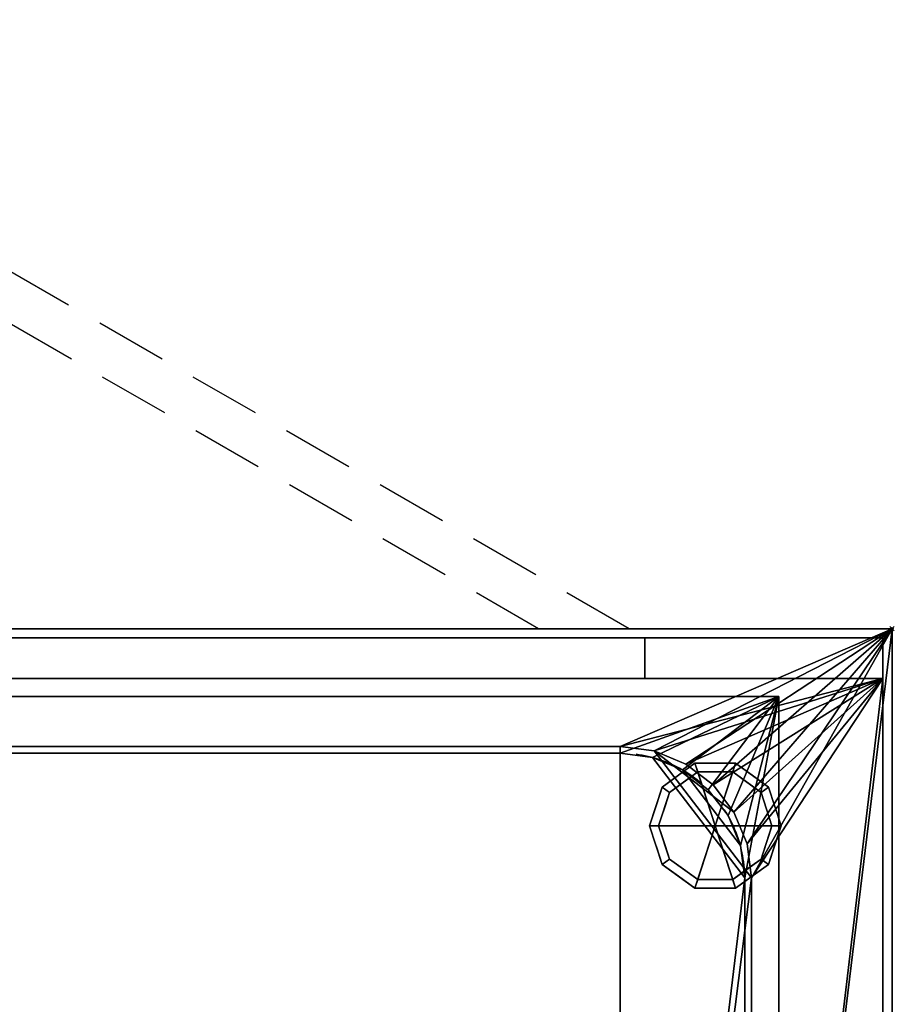
# Model space of a CAD drawing. Extents: x -15 to 771, y -915 to 269.
# Drawn here: x 385 to 771, y -166 to 269 of the extents above; entities that cross this region are included whole.
import ezdxf

# ---------------------------------------------------------------- set-up
doc = ezdxf.new("R2010")
doc.units = 0
doc.header["$PDMODE"] = 35
doc.linetypes.add('Dash', pattern=[6.35, 3.175, -3.175])
doc.linetypes.add('NASCOSTA', pattern=[9.525, 6.35, -3.175])
for name, color, linetype in [('IQ_200_2D', 1, 'Continuous'), ('IQ_200_3D', 1, 'Continuous'), ('IQ_204_2D', 7, 'Continuous'), ('IQ_BROWN_3D', 22, 'Continuous'), ('IQ_INS_3D', 3, 'Continuous')]:
    doc.layers.add(name, color=color, linetype=linetype)

msp = doc.modelspace()

# ---------------------------------------------------------------- linework, layer by layer
at = {"layer": 'IQ_200_2D'}
for p, q in [((0, 0), (770, 0)), ((770, 0), (770, -620))]:
    msp.add_line(p, q, dxfattribs=at)
at = {"layer": 'IQ_204_2D', "linetype": 'NASCOSTA', "ltscale": 5}
for p, q in [((654.03, 0), (188.28, 268.9)), ((614.03, 0), (178.28, 251.58)), ((650, -55), (120, -55)), ((705, -510), (705, -110))]:
    msp.add_line(p, q, dxfattribs=at)
msp.add_arc((650, -110), 55, 0, 90, dxfattribs=at)
at = {"layer": 'IQ_INS_3D'}
msp.add_point((770, 0), dxfattribs=at)

# ---------------------------------------------------------------- meshes
at = {"layer": 'IQ_200_3D'}
mesh = msp.add_polyface(dxfattribs=at)
corners = [(770, 0, 900), (0, 0, 900), (0, -620, 900), (770, -620, 900), (62, -510, 900), (62, -110, 900), (63.98, -94.99, 900), (69.77, -81, 900), (78.99, -68.99, 900), (91, -59.77, 900), (104.99, -53.98, 900), (120, -52, 900), (650, -52, 900), (665.01, -53.98, 900), (679, -59.77, 900), (691.01, -68.99, 900), (700.23, -81, 900), (706.02, -94.99, 900), (708, -110, 900), (708, -510, 900), (706.02, -525.01, 900), (700.23, -539, 900), (691.01, -551.01, 900), (679, -560.23, 900), (665.01, -566.02, 900), (650, -568, 900), (120, -568, 900), (104.99, -566.02, 900), (91, -560.23, 900), (78.99, -551.01, 900), (69.77, -539, 900), (63.98, -525.01, 900)]
mesh.append_faces([[corners[k] for k in face] for face in [(16, 0, 15), (21, 3, 20), (10, 1, 9), (7, 1, 6), (28, 2, 27), (30, 2, 29)]], dxfattribs={"vtx0": -1, "vtx1": -1})
mesh.append_faces([[corners[k] for k in face] for face in [(0, 16, 17), (0, 18, 19), (3, 21, 22), (3, 25, 26), (1, 7, 8), (2, 30, 31)]], dxfattribs={"vtx0": -1, "vtx2": -1})
mesh.append_faces([[corners[k] for k in face] for face in [(17, 18, 0), (12, 13, 0), (14, 15, 0), (13, 14, 0), (22, 23, 3), (24, 25, 3), (23, 24, 3), (10, 11, 1), (8, 9, 1), (5, 6, 1), (28, 29, 2), (31, 4, 2)]], dxfattribs={"vtx1": -1, "vtx2": -1})
mesh.append_faces([[corners[k] for k in face] for face in [(11, 12, 0, 1), (19, 20, 3, 0), (4, 5, 1, 2), (26, 27, 2, 3)]], dxfattribs={"vtx1": -1, "vtx3": -1})
mesh = msp.add_polyface(dxfattribs=at)
corners = [(770, 0, 874), (770, -620, 874), (0, -620, 874), (0, 0, 874), (62, -110, 874), (62, -510, 874), (63.98, -525.01, 874), (69.77, -539, 874), (78.99, -551.01, 874), (91, -560.23, 874), (104.99, -566.02, 874), (120, -568, 874), (650, -568, 874), (665.01, -566.02, 874), (679, -560.23, 874), (691.01, -551.01, 874), (700.23, -539, 874), (706.02, -525.01, 874), (708, -510, 874), (708, -110, 874), (706.02, -94.99, 874), (700.23, -81, 874), (691.01, -68.99, 874), (679, -59.77, 874), (665.01, -53.98, 874), (650, -52, 874), (120, -52, 874), (104.99, -53.98, 874), (91, -59.77, 874), (78.99, -68.99, 874), (69.77, -81, 874), (63.98, -94.99, 874)]
mesh.append_faces([[corners[k] for k in face] for face in [(30, 3, 29), (7, 2, 6), (24, 0, 23), (21, 0, 20), (14, 1, 13), (16, 1, 15)]], dxfattribs={"vtx0": -1, "vtx1": -1})
mesh.append_faces([[corners[k] for k in face] for face in [(3, 30, 31), (3, 4, 5), (2, 7, 8), (2, 11, 12), (0, 21, 22), (1, 16, 17)]], dxfattribs={"vtx0": -1, "vtx2": -1})
mesh.append_faces([[corners[k] for k in face] for face in [(31, 4, 3), (26, 27, 3), (28, 29, 3), (27, 28, 3), (8, 9, 2), (10, 11, 2), (9, 10, 2), (24, 25, 0), (22, 23, 0), (19, 20, 0), (14, 15, 1), (17, 18, 1)]], dxfattribs={"vtx1": -1, "vtx2": -1})
mesh.append_faces([[corners[k] for k in face] for face in [(25, 26, 3, 0), (5, 6, 2, 3), (18, 19, 0, 1), (12, 13, 1, 2)]], dxfattribs={"vtx1": -1, "vtx3": -1})
mesh = msp.add_polyface(dxfattribs=at)
corners = [(770, 0, 900), (770, 0, 874), (0, 0, 874), (0, 0, 900)]
mesh.append_faces([[corners[k] for k in face] for face in [(0, 1, 2, 3)]])
mesh = msp.add_polyface(dxfattribs=at)
corners = [(770, -620, 900), (770, -620, 874), (770, 0, 874), (770, 0, 900)]
mesh.append_faces([[corners[k] for k in face] for face in [(0, 1, 2, 3)]])
mesh = msp.add_polyface(dxfattribs=at)
corners = [(766, -4, 874), (4, -4, 874), (4, -22, 874), (766, -22, 874)]
mesh.append_faces([[corners[k] for k in face] for face in [(0, 1, 2, 3)]])
mesh = msp.add_polyface(dxfattribs=at)
corners = [(766, -22, 874), (4, -22, 874), (4, -598, 874), (766, -598, 874), (62, -510, 874), (62, -110, 874), (63.98, -94.99, 874), (69.77, -81, 874), (78.99, -68.99, 874), (91, -59.77, 874), (104.99, -53.98, 874), (120, -52, 874), (650, -52, 874), (665.01, -53.98, 874), (679, -59.77, 874), (691.01, -68.99, 874), (700.23, -81, 874), (706.02, -94.99, 874), (708, -110, 874), (708, -510, 874), (706.02, -525.01, 874), (700.23, -539, 874), (691.01, -551.01, 874), (679, -560.23, 874), (665.01, -566.02, 874), (650, -568, 874), (120, -568, 874), (104.99, -566.02, 874), (91, -560.23, 874), (78.99, -551.01, 874), (69.77, -539, 874), (63.98, -525.01, 874)]
mesh.append_faces([[corners[k] for k in face] for face in [(16, 0, 15), (21, 3, 20), (10, 1, 9), (7, 1, 6), (28, 2, 27), (30, 2, 29)]], dxfattribs={"vtx0": -1, "vtx1": -1})
mesh.append_faces([[corners[k] for k in face] for face in [(0, 16, 17), (0, 18, 19), (3, 21, 22), (3, 25, 26, 2), (1, 7, 8), (2, 30, 31)]], dxfattribs={"vtx0": -1, "vtx2": -1})
mesh.append_faces([[corners[k] for k in face] for face in [(17, 18, 0), (12, 13, 0), (14, 15, 0), (13, 14, 0), (22, 23, 3), (24, 25, 3), (23, 24, 3), (10, 11, 1), (8, 9, 1), (5, 6, 1), (28, 29, 2), (26, 27, 2), (31, 4, 2)]], dxfattribs={"vtx1": -1, "vtx2": -1})
mesh.append_faces([[corners[k] for k in face] for face in [(11, 12, 0, 1), (19, 20, 3, 0), (4, 5, 1, 2)]], dxfattribs={"vtx1": -1, "vtx3": -1})
mesh = msp.add_polyface(dxfattribs=at)
corners = [(720, -30, 812), (720, -590, 812), (50, -590, 812), (50, -30, 812)]
mesh.append_faces([[corners[k] for k in face] for face in [(0, 1, 2, 3)]])
mesh = msp.add_polyface(dxfattribs=at)
corners = [(50, -30, 898), (50, -590, 898), (720, -590, 898), (720, -30, 898), (65, -110, 898), (66.87, -95.76, 898), (72.37, -82.5, 898), (81.11, -71.11, 898), (92.5, -62.37, 898), (105.76, -56.87, 898), (120, -55, 898), (650, -55, 898), (664.24, -56.87, 898), (677.5, -62.37, 898), (688.89, -71.11, 898), (697.63, -82.5, 898), (703.13, -95.76, 898), (705, -110, 898), (705, -510, 898), (703.13, -524.24, 898), (697.63, -537.5, 898), (688.89, -548.89, 898), (677.5, -557.63, 898), (664.24, -563.13, 898), (650, -565, 898), (120, -565, 898), (105.76, -563.13, 898), (92.5, -557.63, 898), (81.11, -548.89, 898), (72.37, -537.5, 898), (66.87, -524.24, 898), (65, -510, 898)]
mesh.append_faces([[corners[k] for k in face] for face in [(8, 0, 7), (13, 3, 12), (30, 1, 29), (27, 1, 26), (20, 2, 19), (22, 2, 21)]], dxfattribs={"vtx0": -1, "vtx1": -1})
mesh.append_faces([[corners[k] for k in face] for face in [(0, 8, 9), (0, 10, 11, 3), (3, 13, 14), (3, 17, 18, 2), (1, 27, 28), (2, 22, 23)]], dxfattribs={"vtx0": -1, "vtx2": -1})
mesh.append_faces([[corners[k] for k in face] for face in [(9, 10, 0), (4, 5, 0), (6, 7, 0), (5, 6, 0), (11, 12, 3), (14, 15, 3), (16, 17, 3), (15, 16, 3), (30, 31, 1), (28, 29, 1), (25, 26, 1), (20, 21, 2), (18, 19, 2), (23, 24, 2)]], dxfattribs={"vtx1": -1, "vtx2": -1})
mesh.append_faces([[corners[k] for k in face] for face in [(31, 4, 0, 1), (24, 25, 1, 2)]], dxfattribs={"vtx1": -1, "vtx3": -1})
mesh = msp.add_polyface(dxfattribs=at)
corners = [(50, -30, 812), (50, -30, 898), (720, -30, 898), (720, -30, 812)]
mesh.append_faces([[corners[k] for k in face] for face in [(0, 1, 2, 3)]])
mesh = msp.add_polyface(dxfattribs=at)
corners = [(720, -30, 812), (720, -30, 898), (720, -590, 898), (720, -590, 812)]
mesh.append_faces([[corners[k] for k in face] for face in [(0, 1, 2, 3)]])
mesh = msp.add_polyface(dxfattribs=at)
corners = [(62, -110, 812.78), (62, -510, 812.78), (63.98, -525.01, 812.78), (69.77, -539, 812.78), (78.99, -551.01, 812.78), (91, -560.23, 812.78), (104.99, -566.02, 812.78), (120, -568, 812.78), (650, -568, 812.78), (665.01, -566.02, 812.78), (679, -560.23, 812.78), (691.01, -551.01, 812.78), (700.23, -539, 812.78), (706.02, -525.01, 812.78), (708, -510, 812.78), (708, -110, 812.78), (706.02, -94.99, 812.78), (700.23, -81, 812.78), (691.01, -68.99, 812.78), (679, -59.77, 812.78), (665.01, -53.98, 812.78), (650, -52, 812.78), (120, -52, 812.78), (104.99, -53.98, 812.78), (91, -59.77, 812.78), (78.99, -68.99, 812.78), (69.77, -81, 812.78), (63.98, -94.99, 812.78)]
mesh.append_faces([[corners[k] for k in face] for face in [(20, 17, 18, 19)]], dxfattribs={"vtx0": -1})
mesh.append_faces([[corners[k] for k in face] for face in [(23, 26, 22)]], dxfattribs={"vtx0": -1, "vtx1": -1})
mesh.append_faces([[corners[k] for k in face] for face in [(7, 3, 4), (22, 7, 8, 21)]], dxfattribs={"vtx0": -1, "vtx2": -1})
mesh.append_faces([[corners[k] for k in face] for face in [(15, 20, 21, 8)]], dxfattribs={"vtx0": -1, "vtx2": -1, "vtx3": -1})
mesh.append_faces([[corners[k] for k in face] for face in [(7, 1, 2, 3), (8, 13, 14, 15)]], dxfattribs={"vtx0": -1, "vtx3": -1})
mesh.append_faces([[corners[k] for k in face] for face in [(0, 1, 7, 22)]], dxfattribs={"vtx1": -1, "vtx2": -1, "vtx3": -1})
mesh.append_faces([[corners[k] for k in face] for face in [(5, 6, 7, 4), (9, 10, 11, 8)]], dxfattribs={"vtx2": -1})
mesh.append_faces([[corners[k] for k in face] for face in [(11, 12, 13, 8), (26, 27, 0, 22), (15, 16, 17, 20)]], dxfattribs={"vtx2": -1, "vtx3": -1})
mesh.append_faces([[corners[k] for k in face] for face in [(23, 24, 25, 26)]], dxfattribs={"vtx3": -1})
mesh = msp.add_polyface(dxfattribs=at)
corners = [(650, -52, 812.78), (650, -52, 874), (120, -52, 874), (120, -52, 812.78)]
mesh.append_faces([[corners[k] for k in face] for face in [(0, 1, 2, 3)]])
mesh = msp.add_polyface(dxfattribs=at)
corners = [(650, -52, 900), (120, -52, 900), (120, -52, 874), (650, -52, 874)]
mesh.append_faces([[corners[k] for k in face] for face in [(0, 1, 2, 3)]])
mesh = msp.add_polyface(dxfattribs=at)
corners = [(650, -52, 812.78), (665.01, -53.98, 812.78), (679, -59.77, 812.78), (691.01, -68.99, 812.78), (700.23, -81, 812.78), (706.02, -94.99, 812.78), (708, -110, 812.78), (708, -110, 874), (706.02, -94.99, 874), (700.23, -81, 874), (691.01, -68.99, 874), (679, -59.77, 874), (665.01, -53.98, 874), (650, -52, 874)]
mesh.append_faces([[corners[k] for k in face] for face in [(8, 5, 6, 7)]], dxfattribs={"vtx0": -1})
mesh.append_faces([[corners[k] for k in face] for face in [(4, 9, 10, 3), (5, 8, 9, 4)]], dxfattribs={"vtx0": -1, "vtx2": -1})
mesh.append_faces([[corners[k] for k in face] for face in [(0, 1, 12, 13)]], dxfattribs={"vtx1": -1})
mesh.append_faces([[corners[k] for k in face] for face in [(1, 2, 11, 12), (10, 11, 2, 3)]], dxfattribs={"vtx1": -1, "vtx3": -1})
mesh = msp.add_polyface(dxfattribs=at)
corners = [(708, -110, 874), (708, -110, 900), (706.02, -94.99, 900), (700.23, -81, 900), (691.01, -68.99, 900), (679, -59.77, 900), (665.01, -53.98, 900), (650, -52, 900), (650, -52, 874), (665.01, -53.98, 874), (679, -59.77, 874), (691.01, -68.99, 874), (700.23, -81, 874), (706.02, -94.99, 874)]
mesh.append_faces([[corners[k] for k in face] for face in [(2, 13, 0, 1)]], dxfattribs={"vtx0": -1})
mesh.append_faces([[corners[k] for k in face] for face in [(3, 12, 13, 2), (12, 3, 4, 11), (6, 9, 10, 5), (11, 4, 5, 10)]], dxfattribs={"vtx0": -1, "vtx2": -1})
mesh.append_faces([[corners[k] for k in face] for face in [(8, 9, 6, 7)]], dxfattribs={"vtx1": -1})
mesh = msp.add_polyface(dxfattribs=at)
corners = [(120, -55, 815), (105.76, -56.87, 815), (92.5, -62.37, 815), (81.11, -71.11, 815), (72.37, -82.5, 815), (66.87, -95.76, 815), (65, -110, 815), (65, -510, 815), (66.87, -524.24, 815), (72.37, -537.5, 815), (81.11, -548.89, 815), (92.5, -557.63, 815), (105.76, -563.13, 815), (120, -565, 815), (650, -565, 815), (664.24, -563.13, 815), (677.5, -557.63, 815), (688.89, -548.89, 815), (697.63, -537.5, 815), (703.13, -524.24, 815), (705, -510, 815), (705, -110, 815), (703.13, -95.76, 815), (697.63, -82.5, 815), (688.89, -71.11, 815), (677.5, -62.37, 815), (664.24, -56.87, 815), (650, -55, 815)]
mesh.append_faces([[corners[k] for k in face] for face in [(18, 16, 17)]], dxfattribs={"vtx0": -1})
mesh.append_faces([[corners[k] for k in face] for face in [(21, 14, 20)]], dxfattribs={"vtx0": -1, "vtx1": -1})
mesh.append_faces([[corners[k] for k in face] for face in [(0, 13, 14, 27), (26, 21, 22, 25)]], dxfattribs={"vtx0": -1, "vtx2": -1})
mesh.append_faces([[corners[k] for k in face] for face in [(21, 26, 27, 14)]], dxfattribs={"vtx0": -1, "vtx2": -1, "vtx3": -1})
mesh.append_faces([[corners[k] for k in face] for face in [(13, 7, 8, 9), (14, 18, 19, 20)]], dxfattribs={"vtx0": -1, "vtx3": -1})
mesh.append_faces([[corners[k] for k in face] for face in [(9, 10, 13), (1, 2, 6, 0), (2, 3, 6)]], dxfattribs={"vtx1": -1, "vtx2": -1})
mesh.append_faces([[corners[k] for k in face] for face in [(6, 7, 13, 0)]], dxfattribs={"vtx1": -1, "vtx2": -1, "vtx3": -1})
mesh.append_faces([[corners[k] for k in face] for face in [(11, 12, 13, 10), (4, 5, 6, 3)]], dxfattribs={"vtx2": -1})
mesh.append_faces([[corners[k] for k in face] for face in [(14, 15, 16, 18)]], dxfattribs={"vtx2": -1, "vtx3": -1})
mesh.append_faces([[corners[k] for k in face] for face in [(22, 23, 24, 25)]], dxfattribs={"vtx3": -1})
mesh = msp.add_polyface(dxfattribs=at)
corners = [(650, -55, 815), (650, -55, 898), (120, -55, 898), (120, -55, 815)]
mesh.append_faces([[corners[k] for k in face] for face in [(0, 1, 2, 3)]])
mesh = msp.add_polyface(dxfattribs=at)
corners = [(650, -55, 815), (664.24, -56.87, 815), (677.5, -62.37, 815), (688.89, -71.11, 815), (697.63, -82.5, 815), (703.13, -95.76, 815), (705, -110, 815), (705, -110, 898), (703.13, -95.76, 898), (697.63, -82.5, 898), (688.89, -71.11, 898), (677.5, -62.37, 898), (664.24, -56.87, 898), (650, -55, 898)]
mesh.append_faces([[corners[k] for k in face] for face in [(0, 1, 12, 13)]], dxfattribs={"vtx1": -1})
mesh.append_faces([[corners[k] for k in face] for face in [(4, 5, 8, 9), (3, 4, 9, 10), (1, 2, 11, 12), (10, 11, 2, 3)]], dxfattribs={"vtx1": -1, "vtx3": -1})
mesh.append_faces([[corners[k] for k in face] for face in [(5, 6, 7, 8)]], dxfattribs={"vtx3": -1})
mesh = msp.add_polyface(dxfattribs=at)
corners = [(692, -87, 178), (721, -87, 178), (715.46, -69.95, 178), (700.96, -59.42, 178), (683.04, -59.42, 178), (668.54, -69.95, 178), (663, -87, 178)]
mesh.append_faces([[corners[k] for k in face] for face in [(0, 4, 5, 6)]], dxfattribs={"vtx0": -1})
mesh.append_faces([[corners[k] for k in face] for face in [(0, 3, 4)]], dxfattribs={"vtx0": -1, "vtx2": -1})
mesh.append_faces([[corners[k] for k in face] for face in [(0, 1, 2, 3)]], dxfattribs={"vtx3": -1})
mesh = msp.add_polyface(dxfattribs=at)
corners = [(663, -87, 178), (668.54, -69.95, 178), (683.04, -59.42, 178), (700.96, -59.42, 178), (715.46, -69.95, 178), (721, -87, 178), (721, -87, 82), (715.46, -69.95, 82), (700.96, -59.42, 82), (683.04, -59.42, 82), (668.54, -69.95, 82), (663, -87, 82), (708.21, -64.69, 178), (708.21, -64.69, 82), (718.23, -78.48, 82), (718.23, -78.48, 178), (692, -59.42, 178), (692, -59.42, 82), (675.79, -64.69, 82), (675.79, -64.69, 178), (666.01, -77.73, 82), (665.77, -78.48, 178)]
mesh.append_faces([[corners[k] for k in face] for face in [(1, 20, 21), (11, 21, 20), (20, 1, 10)]], dxfattribs={"vtx0": -1, "vtx1": -1})
mesh.append_faces([[corners[k] for k in face] for face in [(2, 16, 17, 9), (13, 8, 3, 12), (4, 15, 14, 7), (7, 13, 12, 4), (9, 18, 19, 2), (16, 3, 8, 17), (1, 19, 18, 10)]], dxfattribs={"vtx1": -1, "vtx3": -1})
mesh.append_faces([[corners[k] for k in face] for face in [(5, 6, 14, 15), (11, 0, 21)]], dxfattribs={"vtx2": -1})
mesh = msp.add_polyface(dxfattribs=at)
corners = [(663, -87, 82), (668.54, -69.95, 82), (683.04, -59.42, 82), (700.96, -59.42, 82), (715.46, -69.95, 82), (721, -87, 82), (717, -87, 82), (712.23, -72.31, 82), (699.73, -63.22, 82), (684.27, -63.22, 82), (671.77, -72.31, 82), (667, -87, 82)]
mesh.append_faces([[corners[k] for k in face] for face in [(10, 1, 2, 9)]], dxfattribs={"vtx0": -1, "vtx2": -1})
mesh.append_faces([[corners[k] for k in face] for face in [(6, 7, 4, 5)]], dxfattribs={"vtx1": -1})
mesh.append_faces([[corners[k] for k in face] for face in [(8, 9, 2, 3), (7, 8, 3, 4)]], dxfattribs={"vtx1": -1, "vtx3": -1})
mesh.append_faces([[corners[k] for k in face] for face in [(11, 0, 1, 10)]], dxfattribs={"vtx2": -1})
mesh = msp.add_polyface(dxfattribs=at)
corners = [(667, -87, 82), (671.77, -72.31, 82), (684.27, -63.22, 82), (699.73, -63.22, 82), (712.23, -72.31, 82), (717, -87, 82), (717, -87, 0), (712.23, -72.31, 0), (699.73, -63.22, 0), (684.27, -63.22, 0), (671.77, -72.31, 0), (667, -87, 0), (705.98, -67.76, 82), (705.98, -67.76, 0), (714.61, -79.65, 82), (714.61, -79.65, 0), (692, -63.22, 82), (692, -63.22, 0), (678.02, -67.76, 0), (678.02, -67.76, 82), (669.82, -78.31, 0), (669.39, -79.65, 82), (668.41, -82.65, 0)]
mesh.append_faces([[corners[k] for k in face] for face in [(15, 14, 5, 6)]], dxfattribs={"vtx0": -1})
mesh.append_faces([[corners[k] for k in face] for face in [(1, 20, 21), (21, 22, 0), (20, 1, 10)]], dxfattribs={"vtx0": -1, "vtx1": -1})
mesh.append_faces([[corners[k] for k in face] for face in [(14, 15, 7, 4), (21, 20, 22)]], dxfattribs={"vtx0": -1, "vtx2": -1})
mesh.append_faces([[corners[k] for k in face] for face in [(3, 12, 13, 8), (7, 13, 12, 4), (18, 10, 1, 19), (17, 9, 2, 16), (9, 18, 19, 2), (16, 3, 8, 17)]], dxfattribs={"vtx1": -1, "vtx3": -1})
mesh.append_faces([[corners[k] for k in face] for face in [(22, 11, 0)]], dxfattribs={"vtx2": -1})
mesh = msp.add_polyface(dxfattribs=at)
corners = [(667, -87, 0), (671.77, -72.31, 0), (684.27, -63.22, 0), (699.73, -63.22, 0), (712.23, -72.31, 0), (717, -87, 0), (692, -87, 0)]
mesh.append_faces([[corners[k] for k in face] for face in [(1, 2, 6, 0)]], dxfattribs={"vtx1": -1})
mesh.append_faces([[corners[k] for k in face] for face in [(2, 3, 6)]], dxfattribs={"vtx1": -1, "vtx2": -1})
mesh.append_faces([[corners[k] for k in face] for face in [(4, 5, 6, 3)]], dxfattribs={"vtx2": -1})
mesh = msp.add_polyface(dxfattribs=at)
corners = [(692, -87, 178), (663, -87, 178), (668.54, -104.05, 178), (683.04, -114.58, 178), (700.96, -114.58, 178), (715.46, -104.05, 178), (721, -87, 178)]
mesh.append_faces([[corners[k] for k in face] for face in [(0, 4, 5, 6)]], dxfattribs={"vtx0": -1})
mesh.append_faces([[corners[k] for k in face] for face in [(4, 0, 3)]], dxfattribs={"vtx0": -1, "vtx1": -1})
mesh.append_faces([[corners[k] for k in face] for face in [(0, 1, 2, 3)]], dxfattribs={"vtx3": -1})
mesh = msp.add_polyface(dxfattribs=at)
corners = [(721, -87, 178), (715.46, -104.05, 178), (700.96, -114.58, 178), (683.04, -114.58, 178), (668.54, -104.05, 178), (663, -87, 178), (663, -87, 82), (668.54, -104.05, 82), (683.04, -114.58, 82), (700.96, -114.58, 82), (715.46, -104.05, 82), (721, -87, 82), (666.01, -96.27, 178), (665.77, -95.52, 82), (675.79, -109.31, 82), (675.79, -109.31, 178), (692, -114.58, 178), (692, -114.58, 82), (708.21, -109.31, 82), (708.21, -109.31, 178), (717.99, -96.27, 82), (718.23, -95.52, 178)]
mesh.append_faces([[corners[k] for k in face] for face in [(13, 5, 6)]], dxfattribs={"vtx0": -1})
mesh.append_faces([[corners[k] for k in face] for face in [(7, 12, 13), (5, 13, 12), (1, 20, 21), (11, 21, 20), (20, 1, 10)]], dxfattribs={"vtx0": -1, "vtx1": -1})
mesh.append_faces([[corners[k] for k in face] for face in [(7, 4, 12)]], dxfattribs={"vtx0": -1, "vtx2": -1})
mesh.append_faces([[corners[k] for k in face] for face in [(15, 4, 7, 14), (3, 15, 14, 8), (17, 9, 2, 16), (19, 2, 9, 18), (18, 10, 1, 19), (16, 3, 8, 17)]], dxfattribs={"vtx1": -1, "vtx3": -1})
mesh.append_faces([[corners[k] for k in face] for face in [(11, 0, 21)]], dxfattribs={"vtx2": -1})
mesh = msp.add_polyface(dxfattribs=at)
corners = [(721, -87, 82), (715.46, -104.05, 82), (700.96, -114.58, 82), (683.04, -114.58, 82), (668.54, -104.05, 82), (663, -87, 82), (667, -87, 82), (671.77, -101.69, 82), (684.27, -110.78, 82), (699.73, -110.78, 82), (712.23, -101.69, 82), (717, -87, 82)]
mesh.append_faces([[corners[k] for k in face] for face in [(1, 10, 11, 0)]], dxfattribs={"vtx0": -1})
mesh.append_faces([[corners[k] for k in face] for face in [(3, 8, 9, 2), (2, 9, 10, 1)]], dxfattribs={"vtx0": -1, "vtx2": -1})
mesh.append_faces([[corners[k] for k in face] for face in [(3, 4, 7, 8)]], dxfattribs={"vtx1": -1, "vtx3": -1})
mesh.append_faces([[corners[k] for k in face] for face in [(4, 5, 6, 7)]], dxfattribs={"vtx3": -1})
mesh = msp.add_polyface(dxfattribs=at)
corners = [(717, -87, 82), (712.23, -101.69, 82), (699.73, -110.78, 82), (684.27, -110.78, 82), (671.77, -101.69, 82), (667, -87, 82), (667, -87, 0), (671.77, -101.69, 0), (684.27, -110.78, 0), (699.73, -110.78, 0), (712.23, -101.69, 0), (717, -87, 0), (669.82, -95.69, 82), (669.39, -94.35, 0), (678.02, -106.24, 0), (678.02, -106.24, 82), (692, -110.78, 82), (692, -110.78, 0), (705.98, -106.24, 0), (705.98, -106.24, 82), (714.18, -95.69, 0), (714.61, -94.35, 82), (668.41, -91.35, 82), (715.59, -91.35, 0)]
mesh.append_faces([[corners[k] for k in face] for face in [(7, 12, 13), (21, 23, 0), (1, 20, 21), (20, 1, 10)]], dxfattribs={"vtx0": -1, "vtx1": -1})
mesh.append_faces([[corners[k] for k in face] for face in [(13, 12, 22), (7, 4, 12), (21, 20, 23)]], dxfattribs={"vtx0": -1, "vtx2": -1})
mesh.append_faces([[corners[k] for k in face] for face in [(6, 13, 22)]], dxfattribs={"vtx1": -1, "vtx2": -1})
mesh.append_faces([[corners[k] for k in face] for face in [(15, 4, 7, 14), (3, 15, 14, 8), (17, 9, 2, 16), (19, 2, 9, 18), (18, 10, 1, 19), (16, 3, 8, 17)]], dxfattribs={"vtx1": -1, "vtx3": -1})
mesh.append_faces([[corners[k] for k in face] for face in [(22, 5, 6), (23, 11, 0)]], dxfattribs={"vtx2": -1})
mesh = msp.add_polyface(dxfattribs=at)
corners = [(717, -87, 0), (712.23, -101.69, 0), (699.73, -110.78, 0), (684.27, -110.78, 0), (671.77, -101.69, 0), (667, -87, 0), (692, -87, 0)]
mesh.append_faces([[corners[k] for k in face] for face in [(3, 6, 2)]], dxfattribs={"vtx0": -1, "vtx1": -1})
mesh.append_faces([[corners[k] for k in face] for face in [(1, 2, 6, 0)]], dxfattribs={"vtx1": -1})
mesh.append_faces([[corners[k] for k in face] for face in [(4, 5, 6, 3)]], dxfattribs={"vtx2": -1})
mesh = msp.add_polyface(dxfattribs=at)
corners = [(705, -510, 815), (705, -510, 898), (705, -110, 898), (705, -110, 815)]
mesh.append_faces([[corners[k] for k in face] for face in [(0, 1, 2, 3)]])
mesh = msp.add_polyface(dxfattribs=at)
corners = [(708, -510, 812.78), (708, -510, 874), (708, -110, 874), (708, -110, 812.78)]
mesh.append_faces([[corners[k] for k in face] for face in [(0, 1, 2, 3)]])
mesh = msp.add_polyface(dxfattribs=at)
corners = [(708, -510, 900), (708, -110, 900), (708, -110, 874), (708, -510, 874)]
mesh.append_faces([[corners[k] for k in face] for face in [(0, 1, 2, 3)]])
at = {"layer": 'IQ_BROWN_3D'}
mesh = msp.add_polyface(dxfattribs=at)
corners = [(766, -22, 531), (4, -22, 531), (4, -4, 531), (766, -4, 531)]
mesh.append_faces([[corners[k] for k in face] for face in [(0, 1, 2, 3)]])
mesh = msp.add_polyface(dxfattribs=at)
corners = [(766, -4, 531), (4, -4, 531), (4, -4, 874), (766, -4, 874)]
mesh.append_faces([[corners[k] for k in face] for face in [(0, 1, 2, 3)]])
at = {"layer": 'IQ_BROWN_3D', "linetype": 'Dash', "transparency": 33554458}
mesh = msp.add_polyface(dxfattribs=at)
corners = [(116.04, -4, 527), (116.04, -4, 182), (660.96, -4, 182), (660.96, -4, 527)]
mesh.append_faces([[corners[k] for k in face] for face in [(0, 1, 2, 3)]])
at = {"layer": 'IQ_BROWN_3D'}
mesh = msp.add_polyface(dxfattribs=at)
corners = [(660.96, -22, 182), (116.04, -22, 182), (116.04, -4, 182), (660.96, -4, 182)]
mesh.append_faces([[corners[k] for k in face] for face in [(0, 1, 2, 3)]])
mesh = msp.add_polyface(dxfattribs=at)
corners = [(660.96, -4, 527), (116.04, -4, 527), (116.04, -22, 527), (660.96, -22, 527)]
mesh.append_faces([[corners[k] for k in face] for face in [(0, 1, 2, 3)]])
mesh = msp.add_polyface(dxfattribs=at)
corners = [(660.96, -4, 182), (116.04, -4, 182), (116.04, -4, 527), (660.96, -4, 527)]
mesh.append_faces([[corners[k] for k in face] for face in [(0, 1, 2, 3)]])
mesh = msp.add_polyface(dxfattribs=at)
corners = [(660.96, -22, 182), (660.96, -22, 527), (660.96, -4, 527), (660.96, -4, 182)]
mesh.append_faces([[corners[k] for k in face] for face in [(0, 1, 2, 3)]])
mesh = msp.add_polyface(dxfattribs=at)
corners = [(766, -22, 182), (660.96, -22, 182), (660.96, -4, 182), (766, -4, 182)]
mesh.append_faces([[corners[k] for k in face] for face in [(0, 1, 2, 3)]])
mesh = msp.add_polyface(dxfattribs=at)
corners = [(766, -4, 527), (660.96, -4, 527), (660.96, -22, 527), (766, -22, 527)]
mesh.append_faces([[corners[k] for k in face] for face in [(0, 1, 2, 3)]])
mesh = msp.add_polyface(dxfattribs=at)
corners = [(766, -4, 182), (660.96, -4, 182), (660.96, -4, 527), (766, -4, 527)]
mesh.append_faces([[corners[k] for k in face] for face in [(0, 1, 2, 3)]])
mesh = msp.add_polyface(dxfattribs=at)
corners = [(660.96, -4, 527), (660.96, -22, 527), (660.96, -22, 182), (660.96, -4, 182)]
mesh.append_faces([[corners[k] for k in face] for face in [(0, 1, 2, 3)]])
mesh = msp.add_polyface(dxfattribs=at)
corners = [(766, -4, 874), (766, -22, 874), (766, -22, 531), (766, -4, 531)]
mesh.append_faces([[corners[k] for k in face] for face in [(0, 1, 2, 3)]])
mesh = msp.add_polyface(dxfattribs=at)
corners = [(766, -4, 527), (766, -22, 527), (766, -22, 182), (766, -4, 182)]
mesh.append_faces([[corners[k] for k in face] for face in [(0, 1, 2, 3)]])
mesh = msp.add_polyface(dxfattribs=at)
corners = [(766, -22, 874), (4, -22, 874), (4, -22, 531), (766, -22, 531)]
mesh.append_faces([[corners[k] for k in face] for face in [(0, 1, 2, 3)]])
mesh = msp.add_polyface(dxfattribs=at)
corners = [(766, -598, 178), (4, -598, 178), (4, -22, 178), (766, -22, 178)]
mesh.append_faces([[corners[k] for k in face] for face in [(0, 1, 2, 3)]])
mesh = msp.add_polyface(dxfattribs=at)
corners = [(766, -22, 874), (766, -22, 178), (4, -22, 178), (4, -22, 874)]
mesh.append_faces([[corners[k] for k in face] for face in [(0, 1, 2, 3)]])
mesh = msp.add_polyface(dxfattribs=at)
corners = [(660.96, -22, 527), (116.04, -22, 527), (116.04, -22, 182), (660.96, -22, 182)]
mesh.append_faces([[corners[k] for k in face] for face in [(0, 1, 2, 3)]])
mesh = msp.add_polyface(dxfattribs=at)
corners = [(766, -22, 527), (660.96, -22, 527), (660.96, -22, 182), (766, -22, 182)]
mesh.append_faces([[corners[k] for k in face] for face in [(0, 1, 2, 3)]])
mesh = msp.add_polyface(dxfattribs=at)
corners = [(766, -598, 874), (766, -598, 178), (766, -22, 178), (766, -22, 874)]
mesh.append_faces([[corners[k] for k in face] for face in [(0, 1, 2, 3)]])

doc.saveas('drawing.dxf')
